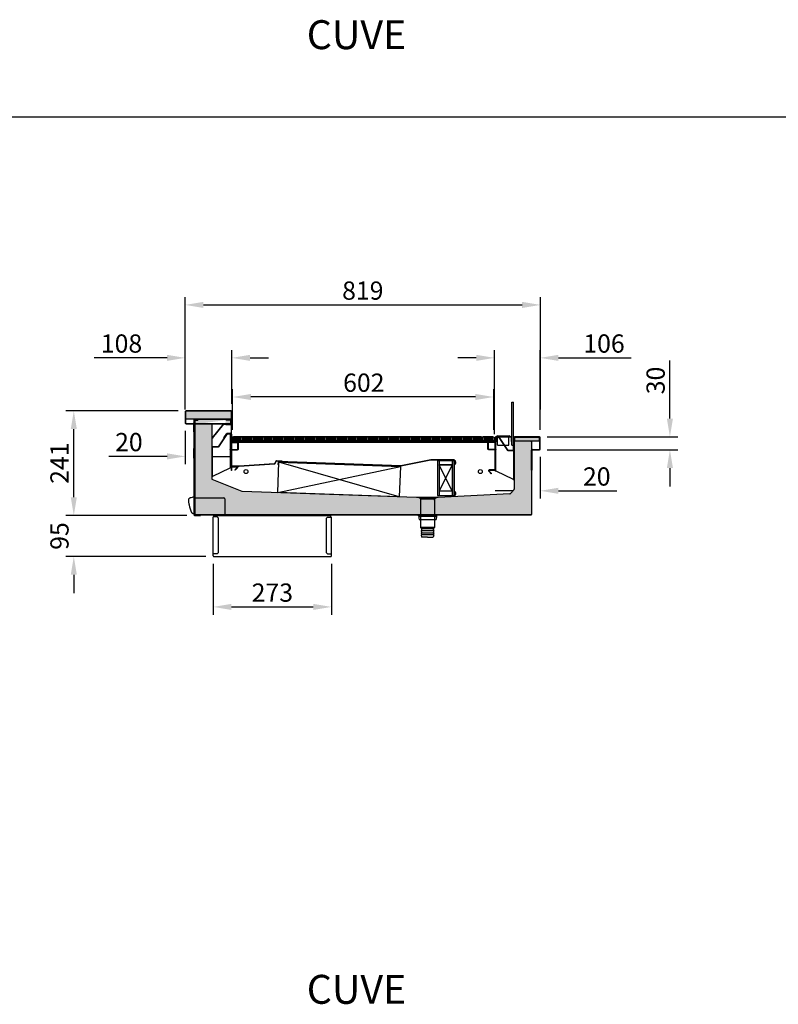
# Model space of a CAD drawing. Units: millimetres. Extents: x -206969 to -162118, y -66505 to 26165.
# Drawn here: x -204046 to -202296, y -45597 to -43328 of the extents above; entities that cross this region are included whole.
import ezdxf

# ---------------------------------------------------------------- set-up
doc = ezdxf.new("R2010")
doc.units = ezdxf.units.MM
doc.header["$LTSCALE"] = 23.1
doc.header["$PDMODE"] = 3
doc.header["$PDSIZE"] = 0.3125
doc.linetypes.add('HIDDEN', pattern=[0.2, 0.1, -0.1])
doc.layers.get('0').update_dxf_attribs({"linetype": 'CONTINUOUS'})
doc.layers.get('Defpoints').update_dxf_attribs({"linetype": 'CONTINUOUS'})
for name, color, linetype in [('CARTER_INTERNI', 1, 'CONTINUOUS'), ('DEFAULT_2', 3, 'HIDDEN'), ('DISEGNO', 7, 'CONTINUOUS'), ('LINEE_SOTTILI', 8, 'CONTINUOUS'), ('LINEE_SPESSE', 7, 'CONTINUOUS'), ('MENSOLA_SUPPORTO_VASSOI', 7, 'CONTINUOUS'), ('PIANO_SERVIZIO_TFAA', 1, 'CONTINUOUS'), ('QUOTE', 4, 'CONTINUOUS'), ('SOTTOPIANO', 5, 'CONTINUOUS'), ('TESTI', 7, 'CONTINUOUS'), ('VASSOIO_TF', 7, 'CONTINUOUS')]:
    doc.layers.add(name, color=color, linetype=linetype)
doc.layers.add('SEZIONI-CAMPITURA', color=7, linetype='CONTINUOUS', true_color=0xf4efd4)
doc.styles.add('ROMAND', font='romand.shx')
doc.dimstyles.new('STANDARD$0', dxfattribs={"dimscale": 12, "dimtxt": 3.5, "dimasz": 3.5, "dimexe": 1.5, "dimexo": 1.5, "dimgap": 1, "dimtad": 1, "dimdec": 0, "dimzin": 0, "dimdsep": 46, "dimtxsty": 'ROMAND', "dimcen": 1, "dimclrt": 7, "dimaunit": 1, "dimadec": 0, "dimazin": 0, "dimtfac": 1, "dimtdec": 0, "dimtofl": 0, "dimtmove": 0, "dimatfit": 3, "dimfxl": 1, "dimtolj": 1, "dimtzin": 0, "dimarcsym": 0})

# ---------------------------------------------------------------- blocks, each defined once
blk = doc.blocks.new('A$C72924E0F')
at = {"layer": 'LINEE_SOTTILI'}
for p, q in [((1.2, 27.1), (1.2, 18.9)), ((2.1, 27.1), (1.2, 27.1)), ((2.1, 27.1), (2.1, 18.9)), ((0, 0), (0, 0.9)), ((0, 0.9), (17.2, 0.9)), ((0, 0), (17.2, 0)), ((3, 18), (17.2, 18)), ((3, 17.1), (17.2, 17.1)), ((18.1, 1.8), (18.1, 16.2)), ((19, 1.8), (19, 16.2))]:
    blk.add_line(p, q, dxfattribs=at)
for centre, radius, start, end in [((3, 18.9), 1.8, 180, 270), ((3, 18.9), 0.9, 180, 270), ((17.2, 16.2), 1.8, 0, 90), ((17.2, 16.2), 0.9, 0, 90), ((17.2, 1.8), 1.8, 270, 0), ((17.2, 1.8), 0.9, 270, 0)]:
    blk.add_arc(centre, radius, start, end, dxfattribs=at)
blk = doc.blocks.new('EVAPORATORE_TF')
at = {"layer": 'LINEE_SOTTILI'}
for p, q in [((42.4, 127.1), (44.8, 197)), ((42.4, 127.1), (324.6, 187.2)), ((44.8, 197), (324.6, 187.2)), ((322.2, 117.3), (44.8, 197)), ((324.6, 187.2), (322.2, 117.3)), ((322.2, 117.3), (42.4, 127.1))]:
    blk.add_line(p, q, dxfattribs=at)
blk = doc.blocks.new('vent_80X36')
at = {"layer": 'LINEE_SOTTILI'}
for p, q in [((213519.8, 15611.4), (213519.8, 15649.4)), ((213519.8, 15649.4), (213600.8, 15649.4)), ((213519.8, 15645.3), (213600.8, 15645.3)), ((213529.7, 15645.3), (213529.7, 15615.4)), ((213530, 15615.4), (213530, 15645.3)), ((213530, 15645.3), (213590.5, 15615.4)), ((213590.5, 15645.3), (213530, 15615.4)), ((213590.5, 15645.3), (213590.5, 15615.4)), ((213590.8, 15645.3), (213590.8, 15615.4)), ((213600.8, 15611.4), (213600.8, 15649.4)), ((213519.8, 15615.4), (213600.8, 15615.4)), ((213519.8, 15611.4), (213600.8, 15611.4))]:
    blk.add_line(p, q, dxfattribs=at)
blk = doc.blocks.new('MENSOLA_SUPPORTO_VASSOI')
at = {"layer": 'LINEE_SOTTILI'}
for p, q in [((34.8, 97.6), (14.8, 67.6)), ((14.8, 67.6), (34.8, 97.6)), ((34.8, 97.6), (43.8, 97.6)), ((34.8, 97.6), (43.8, 97.6)), ((42.9, 20.6), (42.9, 97.6)), ((42.9, 20.6), (42.9, 97.6)), ((43.8, 20.6), (43.8, 97.6)), ((43.8, 20.6), (43.8, 97.6)), ((0, 0), (0, 67.6)), ((0, 0), (0, 67.6)), ((0.9, 67.6), (0, 67.6)), ((0, 67.6), (0.9, 67.6)), ((0.9, 0), (0.9, 67.6)), ((0.9, 0), (0.9, 67.6)), ((14.8, 67.6), (0.9, 67.6)), ((0.9, 67.6), (14.8, 67.6)), ((0.9, 0), (0, 0)), ((0.9, 0), (0, 0)), ((1.7, 0.4), (1.7, 0.4)), ((1.8, 0.4), (1.7, 0.4)), ((1.7, 0.4), (1.8, 0.4)), ((1.8, 0.4), (42, 19.7)), ((1.8, 0.4), (42, 19.7)), ((43.8, 20.6), (42.9, 20.6)), ((43.8, 20.6), (42.9, 20.6))]:
    blk.add_line(p, q, dxfattribs=at)
for points in [[(0.9, 0), (0.9, 0), (0.9, 0), (0.9, 0), (0.9, 0.1), (0.9, 0.1), (0.9, 0.1), (1, 0.1), (1, 0.1), (1, 0.1), (1, 0.1), (1, 0.2), (1.1, 0.2), (1.1, 0.2), (1.1, 0.2), (1.2, 0.2), (1.2, 0.2), (1.2, 0.3), (1.3, 0.3), (1.3, 0.3), (1.4, 0.3), (1.4, 0.3), (1.4, 0.3), (1.5, 0.3), (1.5, 0.4), (1.6, 0.4), (1.6, 0.4), (1.7, 0.4), (1.7, 0.4)], [(0.9, 0), (0.9, 0), (0.9, 0), (0.9, 0.1), (0.9, 0.1), (0.9, 0.1), (1, 0.1), (1, 0.1), (1, 0.1), (1, 0.1), (1, 0.2), (1.1, 0.2), (1.1, 0.2), (1.1, 0.2), (1.2, 0.2), (1.2, 0.2), (1.2, 0.3), (1.3, 0.3), (1.3, 0.3), (1.4, 0.3), (1.4, 0.3), (1.4, 0.3), (1.5, 0.3), (1.5, 0.4), (1.6, 0.4), (1.6, 0.4)], [(1.1, 0.2), (1.1, 0.2), (1.1, 0.2), (1, 0.2), (1, 0.1), (1, 0.1), (1, 0.1), (1, 0.1), (0.9, 0.1), (0.9, 0.1), (0.9, 0.1)], [(0.9, 0), (0.9, 0), (0.9, 0), (0.9, 0)], [(1.4, 0.3), (1.4, 0.3), (1.3, 0.3), (1.3, 0.3), (1.2, 0.3)], [(1.7, 0.4), (1.6, 0.4), (1.6, 0.4), (1.5, 0.4), (1.5, 0.3), (1.4, 0.3)], [(42, 19.7), (42.1, 19.7), (42.1, 19.7), (42.2, 19.8), (42.2, 19.8), (42.2, 19.8), (42.3, 19.9), (42.3, 19.9), (42.4, 19.9), (42.4, 20), (42.5, 20), (42.5, 20), (42.6, 20.1), (42.6, 20.1), (42.6, 20.1), (42.7, 20.1), (42.7, 20.2), (42.7, 20.2), (42.8, 20.2), (42.8, 20.3), (42.8, 20.3), (42.8, 20.3), (42.8, 20.4), (42.9, 20.4), (42.9, 20.4), (42.9, 20.5), (42.9, 20.5), (42.9, 20.5), (42.9, 20.6)], [(42, 19.7), (42.1, 19.7), (42.1, 19.7), (42.2, 19.8), (42.2, 19.8), (42.2, 19.8), (42.3, 19.9), (42.3, 19.9), (42.4, 19.9), (42.4, 20), (42.5, 20), (42.5, 20), (42.6, 20.1), (42.6, 20.1), (42.6, 20.1), (42.7, 20.1), (42.7, 20.2), (42.7, 20.2), (42.8, 20.2), (42.8, 20.3), (42.8, 20.3), (42.8, 20.3), (42.8, 20.4), (42.9, 20.4), (42.9, 20.4), (42.9, 20.5), (42.9, 20.5), (42.9, 20.5), (42.9, 20.6)]]:
    blk.add_lwpolyline(points, dxfattribs=at)
blk = doc.blocks.new('A$C1F210443')
at = {"layer": 'SEZIONI-CAMPITURA'}
h = blk.add_hatch(color=256, dxfattribs=at)
h.paths.add_polyline_path([(73, 10), (7, 10), (7, 8.8), (0, 8.8), (0, 0), (83, 0), (83, 8.8), (73, 8.8)])
h.paths.add_polyline_path([(73, 10), (73, 8.8)], flags=16)
edge = h.paths.add_edge_path(flags=17)
edge.add_line((73, 10), (67.2, 10))
edge.add_line((82.2, 8.8), (73, 8.8))
edge.add_line((7.5, 0), (13.5, 0))
edge.add_line((76.2, 0), (70.2, 0))
at = {"layer": 'LINEE_SPESSE'}
for p, q in [((0, 8.8), (0, 0)), ((0, 8.8), (7, 8.8)), ((7, 10), (7, 8.8)), ((73, 10), (7, 10)), ((73, 10), (67.2, 10)), ((73, 10), (73, 8.8)), ((73, 8.8), (73, 10)), ((83, 8.8), (73, 8.8)), ((82.2, 8.8), (73, 8.8)), ((83, 8.8), (83, 0)), ((0, 0), (83, 0)), ((7.5, 0), (13.5, 0)), ((76.2, 0), (70.2, 0))]:
    blk.add_line(p, q, dxfattribs=at)
blk = doc.blocks.new('A$C00AE0D91')
at = {"layer": 'LINEE_SPESSE'}
for p, q in [((0.3, 17.6), (26.7, 49.8)), ((0.9, 17.2), (27.3, 49.3)), ((43.6, 50.3), (27.8, 50.3)), ((27.8, 49.6), (43.6, 49.6)), ((36.4, 49.6), (30.2, 49.6)), ((34.5, 60.3), (34.5, 59.6)), ((43.6, 60.3), (34.5, 60.3)), ((43.6, 59.6), (34.5, 59.6)), ((44.3, 51), (44.3, 58.9)), ((45, 51), (45, 58.9)), ((0, 0), (0, 16.7)), ((0.7, 0), (0.7, 16.7)), ((0, 0), (0.7, 0))]:
    blk.add_line(p, q, dxfattribs=at)
for centre, radius, start, end in [((27.8, 48.9), 1.4, 90, 140.5769), ((27.8, 48.9), 0.7, 90, 140.5769), ((43.6, 58.9), 1.4, 0, 90), ((43.6, 58.9), 0.7, 0, 90), ((43.6, 51), 1.4, 270, 0), ((43.6, 51), 0.7, 270, 0), ((1.4, 16.7), 1.4, 140.5769, 180), ((1.4, 16.7), 0.7, 140.5769, 180)]:
    blk.add_arc(centre, radius, start, end, dxfattribs=at)
blk = doc.blocks.new('TFW RV P80 ES.B')
at = {"layer": 'SEZIONI-CAMPITURA'}
for points in [[(-387.1, 209), (-369.6, 209), (-369, 209), (-349.5, 209), (-348.8, 208.7), (-348.5, 208), (-348.5, 82.2), (-348.4, 82), (-348.2, 81.8), (-279, 54.1), (-278.7, 54), (122.8, 40), (123.2, 40), (173.3, 40), (173.9, 40), (338.2, 48.6), (338.7, 48.8), (348.4, 59.1), (348.5, 59.4), (348.5, 165.1), (348.5, 169), (352.2, 170), (355, 170), (368.3, 170), (369.8, 170), (387.1, 170), (388.1, 169.6), (388.5, 168.6), (388.5, 1.4), (388.1, 0.4), (387.1, 0), (-387.1, 0), (-387.5, 0.1), (-388.1, 0.4), (-388.5, 1.4), (-388.5, 207.6), (-388.1, 208.6)], [(348.8, 170.5), (406.5, 170.5), (406.5, 178.3), (348.8, 178.3)]]:
    blk.add_hatch(color=256, dxfattribs=at).paths.add_polyline_path(points)
blk.add_line((342.6, 169.3), (342.6, 180))
at = {"layer": 'CARTER_INTERNI'}
for p, q in [((209.6, 99), (209.6, 105.5)), ((209.6, 75.9), (209.6, 94.9)), ((210.3, 99), (210.3, 105.5)), ((210.3, 75.9), (210.3, 94.9))]:
    blk.add_line(p, q, dxfattribs=at)
at = {"layer": 'DEFAULT_2'}
blk.add_line((-347.6, 89.2), (-347.6, 89.2), dxfattribs=at)
at = {"layer": 'LINEE_SOTTILI'}
for p, q in [((342.6, 161.2), (342.6, 260)), ((342.6, 260), (346.6, 260)), ((346.6, 161.2), (346.6, 260)), ((-321, 178), (-314.4, 187.4)), ((-320.3, 177.5), (-313.7, 186.9)), ((-312.9, 188.2), (-305.6, 188.2)), ((-312.9, 187.3), (-305.6, 187.3)), ((-304.7, 186.4), (-304.7, 112.8)), ((-303.8, 186.4), (-303.8, 112.8)), ((309.6, 182.2), (336.6, 182.2)), ((314.1, 182.2), (314.1, 181.7)), ((314.1, 181.7), (332.1, 181.7)), ((332.1, 182.2), (332.1, 181.7)), ((-321, 178), (-320.3, 177.5)), ((303.8, 178.2), (303.8, 104.6)), ((304.7, 178.2), (304.7, 104.6)), ((340.8, 180), (305.6, 180)), ((340.8, 179.1), (305.6, 179.1)), ((307.6, 180), (307.6, 180.2)), ((307.6, 180), (338.6, 180)), ((310.1, 161.2), (310.1, 180)), ((310.1, 161.2), (336.1, 161.2)), ((336.1, 161.2), (336.1, 180)), ((338.6, 180), (338.6, 180.2)), ((341.7, 169.3), (341.7, 178.2)), ((342.6, 169.3), (341.7, 169.3)), ((342.6, 169.3), (342.6, 178.2)), ((342.6, 161.2), (346.6, 161.2)), ((-204.9, 117.5), (-285.8, 112.6)), ((-204.8, 116.9), (-285.7, 111.9)), ((-201.3, 124), (-204.3, 117.9)), ((-200.7, 123.7), (-203.7, 117.6)), ((-186.7, 123.1), (-200, 124)), ((-186.6, 123.8), (-199.9, 124.7)), ((-196.3, 122), (-196.5, 116.1)), ((-195.8, 116), (-196.5, 116.1)), ((-195.6, 122), (-195.8, 116)), ((86.6, 113.5), (-194.9, 123.4)), ((86.6, 112.8), (-194.9, 122.7)), ((-186.7, 123.1), (-186.6, 123.8)), ((156.3, 127.2), (86.7, 113.5)), ((156.4, 126.5), (86.9, 112.8)), ((208.9, 127.2), (156.5, 127.2)), ((208.9, 126.5), (156.5, 126.5)), ((209.6, 44.9), (209.6, 125.8)), ((210.3, 44.9), (210.3, 125.8)), ((211.7, 125.5), (210.3, 125.5)), ((210.3, 125.5), (210.3, 116.6)), ((210.3, 125.3), (210.3, 116.8)), ((211.7, 116.6), (210.3, 116.6)), ((213.2, 121.8), (213.2, 120.4)), ((213.6, 121.8), (213.2, 121.8)), ((213.6, 120.4), (213.2, 120.4)), ((-304.2, 111.2), (-304.2, 102.6)), ((-303.5, 102.6), (-304.2, 102.6)), ((-303.5, 111.2), (-303.5, 102.6)), ((-302.9, 111.9), (-290.9, 111.9)), ((-302.9, 111.9), (-290.9, 111.9)), ((-302.9, 111), (-290.9, 111)), ((-285.8, 112.6), (-302.8, 112.6)), ((-285.8, 111.9), (-302.8, 111.9)), ((-290.2, 109.5), (-295.8, 103.9)), ((-295.8, 103.9), (-295.2, 103.3)), ((-289.6, 108.8), (-295.2, 103.3)), ((289.6, 100.6), (295.2, 95.1)), ((290.2, 101.3), (295.8, 95.7)), ((302.9, 103.7), (290.9, 103.7)), ((302.9, 102.8), (290.9, 102.8)), ((295.8, 95.7), (295.2, 95.1)), ((211.7, 54), (210.3, 54)), ((210.3, 54), (210.3, 45.1)), ((210.3, 53.8), (210.3, 45.3)), ((213.2, 50.3), (213.2, 48.9)), ((213.6, 50.3), (213.2, 50.3)), ((213.6, 48.9), (213.2, 48.9)), ((197.9, 44.2), (208.9, 44.2)), ((197.9, 44.2), (197.9, 43.5)), ((197.9, 43.5), (208.9, 43.5)), ((211.7, 45.1), (210.3, 45.1))]:
    blk.add_line(p, q, dxfattribs=at)
for centre, radius, start, end in [((-312.9, 186.4), 1.8, 90, 145), ((-312.9, 186.4), 0.9, 90, 145), ((-305.6, 186.4), 1.8, 0, 90), ((-305.6, 186.4), 0.9, 0, 90), ((309.6, 180.2), 2, 90, 180), ((336.6, 180.2), 2, 0, 90), ((305.6, 178.2), 1.8, 90, 180), ((305.6, 178.2), 0.9, 90, 180), ((340.8, 178.2), 1.8, 0, 90), ((340.8, 178.2), 0.9, 0, 90), ((-204.9, 118.2), 0.7, 273.5, 333.42), ((-204.9, 118.2), 1.4, 273.5, 333.42), ((-200, 123.3), 1.4, 85.92, 153.42), ((-200, 123.3), 0.7, 85.92, 153.42), ((-194.9, 122), 1.4, 88, 178), ((-194.9, 122), 0.7, 88, 178), ((86.6, 114.2), 0.7, 268, 281.1), ((156.5, 125.8), 1.4, 90, 101.1), ((156.5, 125.8), 0.7, 90, 101.1), ((208.9, 125.8), 1.4, 0, 90), ((208.9, 125.8), 0.7, 0, 90), ((-302.9, 112.8), 1.8, 180, 270), ((-302.8, 111.2), 1.4, 90, 180), ((-302.9, 112.8), 0.9, 180, 270), ((-302.8, 111.2), 0.7, 90, 180), ((-290.9, 110.1), 1.8, 315, 90), ((-290.9, 110.1), 0.9, 315, 90), ((-285.8, 113.3), 0.7, 270, 273.5), ((-285.8, 113.3), 1.4, 270, 273.5), ((86.6, 114.2), 1.4, 268, 281.1), ((290.9, 101.9), 1.8, 90, 225), ((290.9, 101.9), 0.9, 90, 225), ((302.9, 104.6), 1.8, 270, 0), ((302.9, 104.6), 0.9, 270, 0), ((208.9, 44.9), 1.4, 270, 0), ((208.9, 44.9), 0.7, 270, 0)]:
    blk.add_arc(centre, radius, start, end, dxfattribs=at)
for centre, major_axis, start_param, end_param in [((211.7, 121), (0.01, 4.48), -1.400865, 0.011373), ((211.7, 121.1), (-0.01, 4.48), 3.13022, 4.542458), ((211.7, 49.5), (0.01, 4.48), -1.400865, 0.011373), ((211.7, 49.6), (-0.01, 4.48), 3.13022, 4.542458)]:
    blk.add_ellipse(centre, major_axis=major_axis, ratio=0.427962, start_param=start_param, end_param=end_param, dxfattribs=at)
at = {"layer": 'LINEE_SPESSE'}
for p, q in [((-388.5, 210), (-388.5, 207.1)), ((-303.5, 210), (-388.5, 210)), ((-388.5, 1.4), (-388.5, 207.6)), ((-388.5, 207.1), (-388.5, 1.4)), ((-349.5, 209), (-387.1, 209)), ((-348.5, 82.2), (-348.5, 208)), ((-303.5, 180.6), (-303.5, 210)), ((-388.5, 197), (-388.5, 201)), ((-302.8, 179.9), (-299.8, 179.9)), ((-301, 178.2), (-301, 169.8)), ((-301, 178.2), (-301, 169.8)), ((271.8, 180), (-299.2, 180)), ((-299.2, 180), (299.2, 180)), ((299.2, 168), (-299.2, 168)), ((-299.2, 168), (299.2, 168)), ((299.2, 180), (276.6, 180)), ((301, 178.2), (301, 169.8)), ((301, 178.2), (301, 169.8)), ((346.8, 150.2), (346.8, 178.2)), ((347.7, 178.2), (347.7, 150.2)), ((348.5, 169), (348.5, 59.4)), ((406.5, 180), (348.6, 180)), ((406.5, 179.1), (348.6, 179.1)), ((387.1, 170), (349.5, 170)), ((388.5, 168.6), (388.5, 168.1)), ((388.5, 168.6), (388.5, 1.4)), ((388.5, 168.1), (388.5, 1.4)), ((407.4, 151.8), (407.4, 178.2)), ((408.3, 151.8), (408.3, 178.2)), ((347.7, 150.2), (346.8, 150.2)), ((388.5, 103), (388.5, 149.1)), ((389.4, 103), (389.4, 149.1)), ((390.3, 150.9), (406.5, 150.9)), ((390.3, 150), (406.5, 150)), ((388.5, 103), (389.4, 103)), ((-278.9, 54.1), (-348.2, 81.8)), ((123.2, 40), (-278.8, 54)), ((338.3, 48.7), (173.2, 40)), ((348.4, 59.1), (338.6, 48.8)), ((-388.5, 39.5), (-321, 39.5)), ((-319, 37.5), (-319, 0)), ((173.2, 40), (123.2, 40)), ((128.2, 40), (168.2, 40)), ((132.2, 37), (128.2, 40)), ((132.2, 37), (132.2, -29)), ((132.2, 37), (164.2, 37)), ((164.2, 37), (168.2, 40)), ((164.2, 37), (164.2, -29)), ((164.2, 34.5), (164.2, 35)), ((-388.5, 1.4), (-388.5, 0)), ((-387.1, 0), (-388.5, 0)), ((-387.1, 0), (387.1, 0)), ((387.1, 0), (-387.1, 0)), ((128.2, -2.9), (125.3, 0)), ((168.8, -2.9), (171.7, 0)), ((168.8, -2.9), (171.7, 0)), ((128.2, -2.9), (128.2, -5.8)), ((128.2, -2.9), (168.8, -2.9)), ((128.3, -7.2), (128.9, -10.2)), ((128.9, -10.2), (168.1, -10.2)), ((168.7, -7.2), (168.1, -10.2)), ((168.8, -2.9), (168.8, -5.8)), ((134.2, -31), (132.2, -29)), ((164.2, -29), (132.2, -29)), ((133.7, -36), (134.7, -41)), ((134.7, -36), (133.7, -36)), ((133.7, -41), (134.7, -46)), ((134.7, -41), (133.7, -41)), ((134.2, -31), (134.2, -33)), ((134.2, -31), (162.2, -31)), ((134.3, -34), (134.7, -36)), ((134.7, -36), (161.7, -36)), ((134.7, -41), (161.7, -41)), ((162.1, -34), (161.7, -36)), ((162.7, -36), (161.7, -41)), ((161.7, -36), (162.7, -36)), ((162.7, -41), (161.7, -46)), ((161.7, -41), (162.7, -41)), ((162.2, -31), (164.2, -29)), ((162.2, -31), (164.2, -29)), ((162.2, -31), (162.2, -33)), ((133.7, -46), (134.7, -51)), ((134.7, -46), (133.7, -46)), ((161.7, -46), (134.7, -46)), ((148.2, -51), (134.7, -51)), ((148.2, -51), (161.7, -51)), ((162.7, -46), (161.7, -51)), ((161.7, -46), (162.7, -46))]:
    blk.add_line(p, q, dxfattribs=at)
blk.add_lwpolyline([(348.8, 170.5), (406.5, 170.5), (406.5, 178.3), (348.8, 178.3)], close=True, dxfattribs=at)
for centre in [(-270.1, 100), (270.1, 100)]:
    blk.add_circle(centre, 4.5, dxfattribs=at)
for centre, radius, start, end in [((-387.1, 207.6), 1.4, 90, 180), ((-349.5, 208), 1, 0, 90), ((-302.8, 180.6), 0.7, 180, 270), ((-299.2, 178.2), 1.8, 90, 180), ((-299.2, 178.2), 1.8, 90, 180), ((-299.2, 169.8), 1.8, 180, 270), ((-299.2, 169.8), 1.8, 180, 270), ((299.2, 178.2), 1.8, 0, 90), ((299.2, 178.2), 1.8, 0, 90), ((299.2, 169.8), 1.8, 270, 0), ((299.2, 169.8), 1.8, 270, 0), ((348.6, 178.2), 1.8, 90, 180), ((348.6, 178.2), 0.9, 90, 180), ((349.5, 169), 1, 90, 180), ((387.1, 168.6), 1.4, 0, 90), ((406.5, 178.2), 1.8, 0, 90), ((406.5, 178.2), 0.9, 0, 90), ((390.3, 149.1), 1.8, 90, 180), ((390.3, 149.1), 0.9, 90, 180), ((406.5, 151.8), 1.8, 270, 0), ((406.5, 151.8), 0.9, 270, 0), ((-348, 82.2), 0.5, 180, 248.2), ((-278.7, 54.5), 0.5, 248.2, 268), ((338.3, 49.2), 0.5, 273, 316.5), ((348, 59.4), 0.5, 316.5, 0), ((-321, 37.5), 2, 0, 90), ((173.2, 40.5), 0.5, 270, 273), ((-387.1, 1.4), 1.4, 180, 270), ((387.1, 1.4), 1.4, 270, 0), ((135.4, -5.8), 7.26, 180, 191.3099), ((161.6, -5.8), 7.26, 348.6901, 0), ((139.2, -33), 5, 180, 191.3099), ((157.2, -33), 5, 348.6901, 0)]:
    blk.add_arc(centre, radius, start, end, dxfattribs=at)
at = {"layer": 'VASSOIO_TF'}
for p, q in [((-390.2, 218.4), (-390.2, 0.2)), ((-389.5, 218.4), (-389.5, 0.2)), ((-383, 219.8), (-388.8, 219.8)), ((-383, 219.1), (-388.8, 219.1)), ((-383, 219.8), (-383, 219.1)), ((-396.6, 40.4), (-396.4, 40.5)), ((-396.6, 40.4), (-396.6, 40.4)), ((-396.4, 40.5), (-393.8, 41)), ((-390.2, 41.2), (-393.3, 41)), ((-393.3, 41), (-393.3, 41)), ((-390.8, 41.1), (-390.8, 41.1)), ((-390.2, 41.2), (-390.2, 37.2)), ((-390.2, 37.2), (-390.2, 6.9)), ((-390.2, 3), (-392.6, 3.1)), ((-390.2, 6.9), (-390.2, 3)), ((-388.8, -0.5), (-375.2, -0.5)), ((-388.8, -1.2), (-375.2, -1.2)), ((-375.2, -0.5), (-375.2, -1.2))]:
    blk.add_line(p, q, dxfattribs=at)
for centre, radius, start, end in [((-388.8, 218.4), 1.4, 90, 180), ((-388.8, 218.4), 0.7, 90, 180), ((-391.8, 6.5), 3.51, 199.8344, 256.718), ((-388.8, 0.2), 1.4, 180, 270), ((-388.8, 0.2), 0.7, 180, 270)]:
    blk.add_arc(centre, radius, start, end, dxfattribs=at)
for points, knots in [([(-402.3, 33.9), (-402.3, 33.9), (-402.3, 34.1), (-402.3, 34.2), (-402.3, 34.4), (-402.3, 34.6), (-402.3, 34.7), (-402.3, 35.1), (-402.1, 35.9), (-401.8, 36.8), (-401.4, 37.5), (-401, 38.1), (-400.6, 38.6), (-400.1, 39), (-399.7, 39.3), (-399.3, 39.6), (-399, 39.7), (-398.8, 39.9), (-398.5, 40), (-398.3, 40), (-398.1, 40.1), (-397.8, 40.2), (-397.6, 40.2), (-397.3, 40.3), (-397, 40.4), (-396.7, 40.4), (-396.7, 40.4)], [0, 0, 0, 0, 0.180958, 0.361894, 0.497557, 0.632975, 0.902758, 1.07589, 1.76276, 3.114964, 3.949957, 4.448986, 5.113508, 5.778481, 6.44603, 6.780985, 7.116937, 7.454188, 7.623314, 7.96235, 8.132373, 8.302989, 8.645376, 8.98803, 9.285347, 9.584395, 9.584395, 9.584395, 9.584395]), ([(-395.1, 5.3), (-395.2, 5.4), (-395.3, 5.7), (-395.5, 6.2), (-395.7, 6.6), (-395.9, 7.2), (-396.2, 7.9), (-396.5, 8.7), (-396.9, 9.6), (-397.2, 10.5), (-397.5, 11.4), (-397.8, 12.3), (-398.2, 13.4), (-398.8, 15.2), (-399.4, 17.3), (-400, 19.7), (-400.5, 21.9), (-400.9, 24), (-401.3, 25.8), (-401.6, 27.7), (-401.8, 29.2), (-401.9, 30.4), (-402, 31.3), (-402.1, 32), (-402.2, 32.6), (-402.2, 33), (-402.3, 33.4), (-402.3, 33.7), (-402.3, 33.9)], [0, 0, 0, 0, 0.46574, 0.93177, 1.398108, 1.864692, 2.796615, 3.729166, 4.662503, 5.596364, 6.530698, 7.465451, 8.400567, 10.271694, 13.079848, 14.95233, 17.760641, 19.631998, 21.50221, 23.370823, 25.23735, 26.16968, 27.027371, 27.884316, 28.312455, 28.740464, 29.1686, 29.597262, 29.597262, 29.597262, 29.597262]), ([(-393.8, 41), (-393.8, 41), (-393.8, 41), (-393.8, 41), (-393.8, 41), (-393.8, 41), (-393.8, 41), (-393.8, 41), (-393.8, 41), (-393.8, 41), (-393.8, 41), (-393.8, 41), (-393.8, 41), (-393.8, 41), (-393.7, 41), (-393.7, 41), (-393.7, 41), (-393.7, 41), (-393.6, 41), (-393.6, 41), (-393.6, 41), (-393.5, 41), (-393.5, 41), (-393.4, 41), (-393.4, 41), (-393.3, 41), (-393.3, 41), (-393.3, 41)], [0, 0, 0, 0, 0.414381, 0.828644, 1.450115, 2.071209, 2.208114, 2.345007, 2.454459, 2.563918, 2.67255, 2.781182, 3.387023, 3.992711, 4.901803, 5.810903, 7.174629, 8.538389, 10.145476, 11.752569, 13.359429, 14.966155, 18.179773, 19.786875, 21.394458, 22.200824, 23.007242, 23.007242, 23.007242, 23.007242])]:
    blk.add_open_spline(points, degree=3, knots=knots, dxfattribs=at)
at = {"layer": 'LINEE_SOTTILI'}
for name, p in [('A$C72924E0F', (-306.8, 150)), ('EVAPORATORE_TF', (-238.9, -75.4))]:
    blk.add_blockref(name, p, dxfattribs=at)
at = {"layer": 'LINEE_SOTTILI', "xscale": -1}
blk.add_blockref('A$C72924E0F', (306.8, 150), dxfattribs=at)
at = {"layer": 'LINEE_SOTTILI', "rotation": 270}
blk.add_blockref('vent_80X36', (-15439.8, 213645.6), dxfattribs=at)
at = {"layer": 'LINEE_SPESSE'}
blk.add_blockref('A$C00AE0D91', (-348.5, 159.7), dxfattribs=at)
at = {"layer": 'MENSOLA_SUPPORTO_VASSOI', "linetype": 'Continuous'}
blk.add_blockref('MENSOLA_SUPPORTO_VASSOI', (-348.5, 89.2), dxfattribs=at)
at = {"layer": 'MENSOLA_SUPPORTO_VASSOI', "linetype": 'Continuous', "xscale": -1}
blk.add_blockref('MENSOLA_SUPPORTO_VASSOI', (348.5, 81), dxfattribs=at)
at = {"layer": 'SOTTOPIANO'}
blk.add_blockref('A$C1F210443', (-388.5, 210), dxfattribs=at)
blk = doc.blocks.new('700020752_BL22', base_point=(-148.7, 752.7))
at = {"layer": 'SEZIONI-CAMPITURA'}
blk.add_hatch(color=256, dxfattribs=at).paths.add_polyline_path([(-95.8, 757.8), (-95.8, 774.9, 0.414214), (-96.7, 775.8), (-200.7, 775.8, 0.414214), (-201.6, 774.9), (-201.6, 757.8)])
at = {"layer": 'LINEE_SPESSE'}
for p, q in [((-202.5, 774.9), (-202.5, 748.5)), ((-201.6, 774.9), (-201.6, 748.5)), ((-96.7, 776.7), (-200.7, 776.7)), ((-96.7, 775.8), (-200.7, 775.8)), ((-95.8, 746.9), (-95.8, 774.9)), ((-94.9, 746.9), (-94.9, 774.9)), ((-95.8, 757.8), (-201.6, 757.8)), ((-200.7, 747.6), (-184.3, 747.6)), ((-200.7, 746.7), (-184.3, 746.7)), ((-183.4, 745.8), (-183.4, 728.7)), ((-182.5, 728.7), (-183.4, 728.7)), ((-182.5, 745.8), (-182.5, 728.7)), ((-109, 746), (-109, 745.1)), ((-109, 745.1), (-109, 746)), ((-109, 746), (-102, 746)), ((-96.7, 746), (-109, 746)), ((-109, 745.1), (-96.7, 745.1))]:
    blk.add_line(p, q, dxfattribs=at)
for centre, radius, start, end in [((-200.7, 774.9), 1.8, 90, 180), ((-200.7, 774.9), 0.9, 90, 180), ((-96.7, 774.9), 1.8, 0, 90), ((-96.7, 774.9), 0.9, 0, 90), ((-200.7, 748.5), 1.8, 180, 270), ((-200.7, 748.5), 0.9, 180, 270), ((-184.3, 745.8), 1.8, 0, 90), ((-184.3, 745.8), 0.9, 0, 90), ((-96.7, 746.9), 1.8, 270, 0), ((-96.7, 746.9), 0.9, 270, 0)]:
    blk.add_arc(centre, radius, start, end, dxfattribs=at)
blk = doc.blocks.new('*D2263')
at = {"layer": 'Defpoints', "color": 0, "transparency": 16777216}
for p in [(-202845, -43984.9), (-203663.8, -44243.7), (-202845, -44243.7)]:
    blk.add_point(p, dxfattribs=at)
at = {"layer": 'QUOTE', "color": 0, "lineweight": -2, "transparency": 16777216}
for p, q in [((-203663.8, -44225.7), (-203663.8, -43966.9)), ((-202845, -44225.7), (-202845, -43966.9)), ((-203621.8, -43984.9), (-202887, -43984.9))]:
    blk.add_line(p, q, dxfattribs=at)
at = {"layer": 'QUOTE', "color": 0, "transparency": 16777216}
for points in [[(-203621.8, -43977.9), (-203621.8, -43991.9), (-203663.8, -43984.9)], [(-202887, -43977.9), (-202887, -43991.9), (-202845, -43984.9)]]:
    blk.add_solid(points, dxfattribs=at)
at = {"layer": 'QUOTE', "color": 7, "transparency": 16777216, "insert": (-203254.4, -43951.9), "char_height": 42, "attachment_point": 5, "style": 'ROMAND'}
blk.add_mtext('\\A1;819', dxfattribs=at)
blk = doc.blocks.new('*D2264')
at = {"layer": 'Defpoints', "color": 0, "transparency": 16777216}
for p in [(-203920.8, -44229), (-203662, -44229), (-203642.4, -44470.2)]:
    blk.add_point(p, dxfattribs=at)
at = {"layer": 'QUOTE', "color": 0, "lineweight": -2, "transparency": 16777216}
for p, q in [((-203680, -44229), (-203938.8, -44229)), ((-203920.8, -44428.2), (-203920.8, -44271)), ((-203660.4, -44470.2), (-203938.8, -44470.2))]:
    blk.add_line(p, q, dxfattribs=at)
at = {"layer": 'QUOTE', "color": 0, "transparency": 16777216}
for points in [[(-203927.8, -44271), (-203913.8, -44271), (-203920.8, -44229)], [(-203927.8, -44428.2), (-203913.8, -44428.2), (-203920.8, -44470.2)]]:
    blk.add_solid(points, dxfattribs=at)
at = {"layer": 'QUOTE', "color": 7, "transparency": 16777216, "insert": (-203953.8, -44349.6), "char_height": 42, "attachment_point": 5, "rotation": 90, "style": 'ROMAND'}
blk.add_mtext('\\A1;241', dxfattribs=at)
blk = doc.blocks.new('*D2265')
at = {"layer": 'Defpoints', "color": 0, "transparency": 16777216}
for p in [(-203554.6, -44197.1), (-203554.6, -44290.8), (-202952.6, -44290.8)]:
    blk.add_point(p, dxfattribs=at)
at = {"layer": 'QUOTE', "color": 0, "lineweight": -2, "transparency": 16777216}
for p, q in [((-203554.6, -44272.8), (-203554.6, -44179.1)), ((-202994.6, -44197.1), (-203512.6, -44197.1)), ((-202952.6, -44272.8), (-202952.6, -44179.1))]:
    blk.add_line(p, q, dxfattribs=at)
at = {"layer": 'QUOTE', "color": 0, "transparency": 16777216}
for points in [[(-203512.6, -44190.1), (-203512.6, -44204.1), (-203554.6, -44197.1)], [(-202994.6, -44190.1), (-202994.6, -44204.1), (-202952.6, -44197.1)]]:
    blk.add_solid(points, dxfattribs=at)
at = {"layer": 'QUOTE', "color": 7, "transparency": 16777216, "insert": (-203252.1, -44164.1), "char_height": 42, "attachment_point": 5, "style": 'ROMAND'}
blk.add_mtext('\\A1;602', dxfattribs=at)
blk = doc.blocks.new('*D2266')
at = {"layer": 'Defpoints', "color": 0, "transparency": 16777216}
for p in [(-203642.4, -44470.2), (-203920.8, -44564.8), (-203598, -44564.8)]:
    blk.add_point(p, dxfattribs=at)
at = {"layer": 'QUOTE', "color": 0, "lineweight": -2, "transparency": 16777216}
for p, q in [((-203920.8, -44428.2), (-203920.8, -44386.2)), ((-203660.4, -44470.2), (-203938.8, -44470.2)), ((-203616, -44564.8), (-203938.8, -44564.8)), ((-203920.8, -44606.8), (-203920.8, -44648.8))]:
    blk.add_line(p, q, dxfattribs=at)
at = {"layer": 'QUOTE', "color": 0, "transparency": 16777216}
for points in [[(-203927.8, -44428.2), (-203913.8, -44428.2), (-203920.8, -44470.2)], [(-203927.8, -44606.8), (-203913.8, -44606.8), (-203920.8, -44564.8)]]:
    blk.add_solid(points, dxfattribs=at)
at = {"layer": 'QUOTE', "color": 7, "transparency": 16777216, "insert": (-203953.8, -44517.5), "char_height": 42, "attachment_point": 5, "rotation": 90, "style": 'ROMAND'}
blk.add_mtext('\\A1;95', dxfattribs=at)
blk = doc.blocks.new('*D2267')
at = {"layer": 'Defpoints', "color": 0, "transparency": 16777216}
for p in [(-203599.4, -44563.4), (-203326.6, -44563.4), (-203326.6, -44680.9)]:
    blk.add_point(p, dxfattribs=at)
at = {"layer": 'QUOTE', "color": 0, "lineweight": -2, "transparency": 16777216}
for p, q in [((-203599.4, -44581.4), (-203599.4, -44698.9)), ((-203326.6, -44581.4), (-203326.6, -44698.9)), ((-203557.4, -44680.9), (-203368.6, -44680.9))]:
    blk.add_line(p, q, dxfattribs=at)
at = {"layer": 'QUOTE', "color": 0, "transparency": 16777216}
for points in [[(-203557.4, -44673.9), (-203557.4, -44687.9), (-203599.4, -44680.9)], [(-203368.6, -44673.9), (-203368.6, -44687.9), (-203326.6, -44680.9)]]:
    blk.add_solid(points, dxfattribs=at)
at = {"layer": 'QUOTE', "color": 7, "transparency": 16777216, "insert": (-203463, -44647.9), "char_height": 42, "attachment_point": 5, "style": 'ROMAND'}
blk.add_mtext('\\A1;273', dxfattribs=at)
blk = doc.blocks.new('*D2268')
at = {"layer": 'Defpoints', "color": 0, "transparency": 16777216}
for p in [(-203663.8, -44106.9), (-203663.8, -44230.8), (-203556.2, -44230.8)]:
    blk.add_point(p, dxfattribs=at)
at = {"layer": 'QUOTE', "color": 0, "lineweight": -2, "transparency": 16777216}
for p, q in [((-203705.8, -44106.9), (-203873.8, -44106.9)), ((-203663.8, -44212.8), (-203663.8, -44088.9)), ((-203556.2, -44212.8), (-203556.2, -44088.9)), ((-203514.2, -44106.9), (-203472.2, -44106.9))]:
    blk.add_line(p, q, dxfattribs=at)
at = {"layer": 'QUOTE', "color": 0, "transparency": 16777216}
for points in [[(-203705.8, -44099.9), (-203705.8, -44113.9), (-203663.8, -44106.9)], [(-203514.2, -44099.9), (-203514.2, -44113.9), (-203556.2, -44106.9)]]:
    blk.add_solid(points, dxfattribs=at)
at = {"layer": 'QUOTE', "color": 7, "transparency": 16777216, "insert": (-203810.8, -44073.9), "char_height": 42, "attachment_point": 5, "style": 'ROMAND'}
blk.add_mtext('\\A1;108', dxfattribs=at)
blk = doc.blocks.new('*D2269')
at = {"layer": 'Defpoints', "color": 0, "transparency": 16777216}
for p in [(-203663.8, -44257.2), (-203643.8, -44334), (-203643.8, -44355.8)]:
    blk.add_point(p, dxfattribs=at)
at = {"layer": 'QUOTE', "color": 0, "lineweight": -2, "transparency": 16777216}
for p, q in [((-203663.8, -44275.2), (-203663.8, -44352)), ((-203705.8, -44334), (-203839.8, -44334)), ((-203643.8, -44337.8), (-203643.8, -44316)), ((-203601.8, -44334), (-203559.8, -44334))]:
    blk.add_line(p, q, dxfattribs=at)
at = {"layer": 'QUOTE', "color": 0, "transparency": 16777216}
for points in [[(-203705.8, -44327), (-203705.8, -44341), (-203663.8, -44334)], [(-203601.8, -44327), (-203601.8, -44341), (-203643.8, -44334)]]:
    blk.add_solid(points, dxfattribs=at)
at = {"layer": 'QUOTE', "color": 7, "transparency": 16777216, "insert": (-203793.8, -44301), "char_height": 42, "attachment_point": 5, "style": 'ROMAND'}
blk.add_mtext('\\A1;20', dxfattribs=at)
blk = doc.blocks.new('*D2270')
at = {"layer": 'Defpoints', "color": 0, "transparency": 16777216}
for p in [(-202845.3, -44317.2), (-202865.1, -44413.3), (-202865.1, -44413.3)]:
    blk.add_point(p, dxfattribs=at)
at = {"layer": 'QUOTE', "color": 0, "lineweight": -2, "transparency": 16777216}
for p, q in [((-202845.3, -44335.2), (-202845.3, -44431.3)), ((-202907.1, -44413.3), (-202949.1, -44413.3)), ((-202803.3, -44413.3), (-202669, -44413.3))]:
    blk.add_line(p, q, dxfattribs=at)
at = {"layer": 'QUOTE', "color": 0, "transparency": 16777216}
for points in [[(-202907.1, -44406.3), (-202907.1, -44420.3), (-202865.1, -44413.3)], [(-202803.3, -44406.3), (-202803.3, -44420.3), (-202845.3, -44413.3)]]:
    blk.add_solid(points, dxfattribs=at)
at = {"layer": 'QUOTE', "color": 7, "transparency": 16777216, "insert": (-202715, -44380.3), "char_height": 42, "attachment_point": 5, "style": 'ROMAND'}
blk.add_mtext('\\A1;20', dxfattribs=at)
blk = doc.blocks.new('*D2271')
at = {"layer": 'Defpoints', "color": 0, "transparency": 16777216}
for p in [(-202845.3, -44106.9), (-202845.3, -44290.8), (-202951, -44301)]:
    blk.add_point(p, dxfattribs=at)
at = {"layer": 'QUOTE', "color": 0, "lineweight": -2, "transparency": 16777216}
for p, q in [((-202993, -44106.9), (-203035, -44106.9)), ((-202951, -44283), (-202951, -44088.9)), ((-202845.3, -44272.8), (-202845.3, -44088.9)), ((-202803.3, -44106.9), (-202635.3, -44106.9))]:
    blk.add_line(p, q, dxfattribs=at)
at = {"layer": 'QUOTE', "color": 0, "transparency": 16777216}
for points in [[(-202993, -44099.9), (-202993, -44113.9), (-202951, -44106.9)], [(-202803.3, -44099.9), (-202803.3, -44113.9), (-202845.3, -44106.9)]]:
    blk.add_solid(points, dxfattribs=at)
at = {"layer": 'QUOTE', "color": 7, "transparency": 16777216, "insert": (-202698.3, -44073.9), "char_height": 42, "attachment_point": 5, "style": 'ROMAND'}
blk.add_mtext('\\A1;106', dxfattribs=at)
blk = doc.blocks.new('*D2272')
at = {"layer": 'Defpoints', "color": 0, "transparency": 16777216}
for p in [(-202847.1, -44289), (-202546.3, -44289), (-202847.1, -44319)]:
    blk.add_point(p, dxfattribs=at)
at = {"layer": 'QUOTE', "color": 0, "lineweight": -2, "transparency": 16777216}
for p, q in [((-202546.3, -44247), (-202546.3, -44113)), ((-202829.1, -44289), (-202528.3, -44289)), ((-202829.1, -44319), (-202528.3, -44319)), ((-202546.3, -44361), (-202546.3, -44403))]:
    blk.add_line(p, q, dxfattribs=at)
at = {"layer": 'QUOTE', "color": 0, "transparency": 16777216}
for points in [[(-202553.3, -44247), (-202539.3, -44247), (-202546.3, -44289)], [(-202553.3, -44361), (-202539.3, -44361), (-202546.3, -44319)]]:
    blk.add_solid(points, dxfattribs=at)
at = {"layer": 'QUOTE', "color": 7, "transparency": 16777216, "insert": (-202579.3, -44159), "char_height": 42, "attachment_point": 5, "rotation": 90, "style": 'ROMAND'}
blk.add_mtext('\\A1;30', dxfattribs=at)

msp = doc.modelspace()

# ---------------------------------------------------------------- hatches: boundary and pattern name
at = {"layer": 'LINEE_SOTTILI'}
h = msp.add_hatch(dxfattribs=at)
h.set_pattern_fill('ANSI31', color=256, angle=45, style=0)
h.set_pattern_definition([(90, (-203253.5682, -44468.98), (-3.175, 7e-16), [])])
h.paths.add_polyline_path([(-203552.8, -44289, 0.414214), (-203554.6, -44290.8), (-203554.6, -44297), (-202952.6, -44297), (-202952.6, -44290.8, 0.414214), (-202954.4, -44289)])

# ---------------------------------------------------------------- linework, layer by layer
at = {"layer": 'DISEGNO'}
msp.add_line((-170451.7, -43551.9), (-206968.7, -43551.9), dxfattribs=at)
at = {"layer": 'LINEE_SPESSE'}
for p, q in [((-203554.6, -44297), (-202952.6, -44297)), ((-203599.4, -44563.4), (-203599.4, -44473.2)), ((-203590.4, -44473.2), (-203599.4, -44473.2)), ((-203598, -44471.1), (-203598, -44470.4)), ((-203598, -44470.4), (-203328, -44470.4)), ((-203598, -44471.1), (-203598, -44473.2)), ((-203587.4, -44476.2), (-203590.4, -44473.2)), ((-203328, -44471.1), (-203328, -44470.4)), ((-203328, -44473.8), (-203328, -44471.1)), ((-203587.4, -44555.4), (-203587.4, -44476.2)), ((-203335.6, -44473.8), (-203338.6, -44476.8)), ((-203338.6, -44476.8), (-203338.6, -44555.4)), ((-203335.6, -44473.8), (-203326.6, -44473.8)), ((-203326.6, -44563.4), (-203326.6, -44473.8)), ((-203590.4, -44558.4), (-203599.4, -44558.4)), ((-203590.4, -44558.4), (-203587.4, -44555.4)), ((-203338.6, -44555.4), (-203335.6, -44558.4)), ((-203335.6, -44558.4), (-203326.6, -44558.4)), ((-203598, -44564.8), (-203328, -44564.8))]:
    msp.add_line(p, q, dxfattribs=at)
for centre, start, end in [((-203598, -44563.4), 180, 270), ((-203328, -44563.4), 270, 0)]:
    msp.add_arc(centre, 1.4, start, end, dxfattribs=at)

# ---------------------------------------------------------------- block references
at = {"layer": 'DISEGNO'}
msp.add_blockref('TFW RV P80 ES.B', (-203253.6, -44469), dxfattribs=at)
at = {"layer": 'PIANO_SERVIZIO_TFAA'}
msp.add_blockref('700020752_BL22', (-203610, -44253), dxfattribs=at)

# ---------------------------------------------------------------- texts
at = {"layer": 'TESTI', "char_height": 66.69, "attachment_point": 1, "style": 'ROMAND'}
for insert in [(-203757.5, -43328.8), (-203757.5, -45528.8)]:
    msp.add_mtext_dynamic_manual_height_columns('\\pxqc;CUVE', width=977.151, gutter_width=1, heights=[0], dxfattribs=dict(at, insert=insert))

# ---------------------------------------------------------------- dimensions: what is measured, and where the dimension line sits
at = {"layer": 'QUOTE'}
for base, p1, p2, picture, middle in [((-202845, -43984.9), (-203663.8, -44243.7), (-202845, -44243.7), '*D2263', (-203254.4, -43951.9)), ((-203663.8, -44106.9), (-203556.2, -44230.8), (-203663.8, -44230.8), '*D2268', (-203810.8, -44073.9)), ((-202845.3, -44106.9), (-202951, -44301), (-202845.3, -44290.8), '*D2271', (-202698.3, -44073.9)), ((-203326.6, -44680.9), (-203599.4, -44563.4), (-203326.6, -44563.4), '*D2267', (-203463, -44647.9))]:
    dim = msp.add_linear_dim(base=base, p1=p1, p2=p2, dimstyle='STANDARD$0', dxfattribs=at)
    dim.commit()
    dim.dimension.update_dxf_attribs({"geometry": picture, "text_midpoint": middle})
for base, p1, p2, picture, middle in [((-202546.3, -44289), (-202847.1, -44319), (-202847.1, -44289), '*D2272', (-202579.3, -44159)), ((-203920.8, -44229), (-203642.4, -44470.2), (-203662, -44229), '*D2264', (-203953.8, -44349.6)), ((-203920.8, -44564.8), (-203642.4, -44470.2), (-203598, -44564.8), '*D2266', (-203953.8, -44517.5))]:
    dim = msp.add_linear_dim(base=base, p1=p1, p2=p2, angle=90, dimstyle='STANDARD$0', dxfattribs=at)
    dim.commit()
    dim.dimension.update_dxf_attribs({"geometry": picture, "text_midpoint": middle})
for base, p1, p2, picture, middle in [((-203554.6, -44197.1), (-202952.6, -44290.8), (-203554.6, -44290.8), '*D2265', (-203252.1, -44197.1)), ((-203643.8, -44334), (-203663.8, -44257.2), (-203643.8, -44355.8), '*D2269', (-203793.8, -44334)), ((-202865.1, -44413.3), (-202845.3, -44317.2), (-202865.1, -44413.3), '*D2270', (-202715, -44413.3))]:
    dim = msp.add_linear_dim(base=base, p1=p1, p2=p2, dimstyle='STANDARD$0', dxfattribs=at)
    dim.commit()
    dim.dimension.update_dxf_attribs({"geometry": picture, "text_midpoint": middle, "dimtype": 160})

doc.saveas('drawing.dxf')
